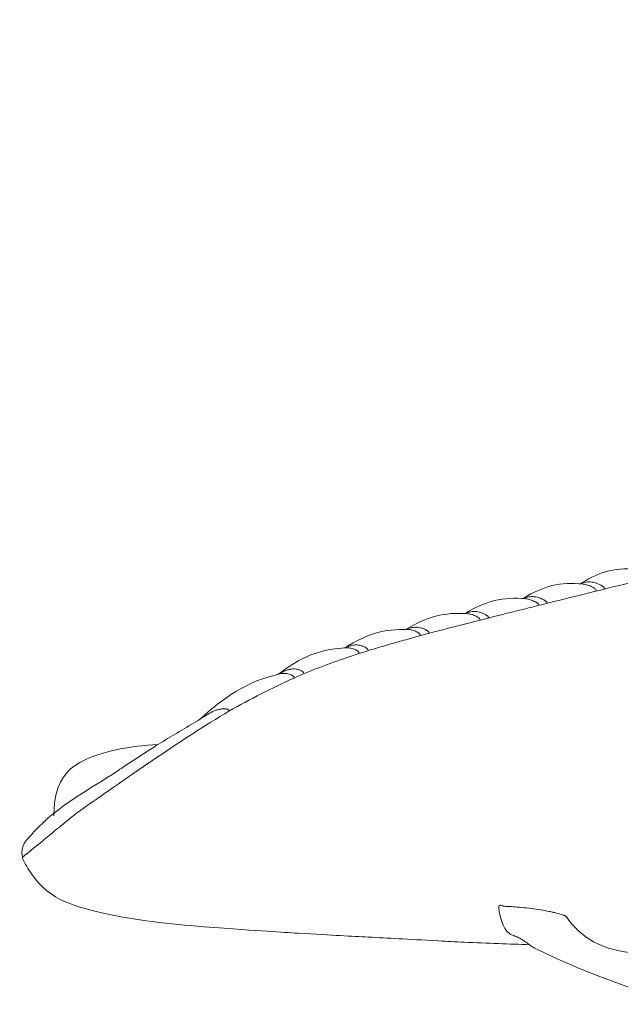
# Model space of a CAD drawing. Units: inches. Extents: x 12390 to 15230, y 309 to 3828.
# Drawn here: x 14078 to 14303, y 1742 to 2112 of the extents above; entities that cross this region are included whole.
import ezdxf

# ---------------------------------------------------------------- set-up
doc = ezdxf.new("R2010")
doc.units = ezdxf.units.IN
doc.header["$MEASUREMENT"] = 0
doc.layers.add('_U+5BB8_U+8E6D_U+6168', color=7, linetype='Continuous')

msp = doc.modelspace()

# ---------------------------------------------------------------- linework, layer by layer
at = {"layer": '_U+5BB8_U+8E6D_U+6168', "lineweight": 0}
for points, knots in [([(14559.92107, 2032.29508), (14562.74892, 2037.92253), (14565.58886, 2043.54595), (14568.48529, 2049.14516), (14570.61525, 2053.26389), (14572.77345, 2057.36649), (14574.98409, 2061.44488), (14579.03424, 2068.91991), (14583.24575, 2076.31023), (14587.71141, 2083.54725), (14590.07938, 2087.3836), (14592.51592, 2091.17961), (14595.04525, 2094.91108), (14596.27159, 2096.72638), (14597.52214, 2098.52556), (14598.79285, 2100.30859), (14599.95465, 2101.93027), (14601.13662, 2103.54387), (14602.33875, 2105.13327), (14602.86318, 2105.82713), (14603.39163, 2106.51694), (14603.92816, 2107.20272), (14604.34366, 2107.73925), (14604.7632, 2108.26771), (14605.1908, 2108.79213), (14605.50949, 2109.17939), (14605.82818, 2109.56262), (14606.15897, 2109.93375), (14606.30016, 2110.09108), (14606.44135, 2110.24437), (14606.58254, 2110.39767), (14606.70356, 2110.52675), (14606.82861, 2110.65181), (14606.9577, 2110.77686), (14607.15537, 2110.9705), (14607.3611, 2111.15606), (14607.58701, 2111.32146), (14607.67172, 2111.38197), (14607.76047, 2111.43844), (14607.85325, 2111.49088), (14607.92587, 2111.53122), (14608.00251, 2111.5635), (14608.08319, 2111.59173), (14608.14774, 2111.6119), (14608.21632, 2111.62401), (14608.28489, 2111.62401), (14608.3454, 2111.62401), (14608.40591, 2111.6119), (14608.46239, 2111.5877), (14608.51483, 2111.5635), (14608.56727, 2111.52316), (14608.60761, 2111.47878), (14608.65199, 2111.43037), (14608.6883, 2111.36986), (14608.72057, 2111.30935), (14607.06662, 2107.67874), (14605.41671, 2104.05216), (14603.76276, 2100.42154), (14593.27835, 2075.05968), (14581.5555, 2050.40378), (14568.5579, 2026.23598), (14564.62877, 2018.6601), (14560.57458, 2011.16893), (14556.25819, 2003.80685), (14556.18961, 2003.68987), (14556.12103, 2003.57288), (14556.05245, 2003.45589), (14555.89512, 2003.18561), (14555.73376, 2002.91534), (14555.57644, 2002.64506), (14555.52803, 2002.56841), (14555.48365, 2002.49176), (14555.43928, 2002.41512), (14555.25775, 2002.10853), (14555.07622, 2001.80195), (14554.89469, 2001.4994), (14554.80191, 2001.3461), (14554.71316, 2001.19281), (14554.62037, 2001.04355), (14554.48725, 2000.81765), (14554.3501, 2000.59174), (14554.21697, 2000.36584), (14554.21697, 2000.36584), (14554.21697, 2000.36584), (14554.21697, 2000.36584), (14553.99107, 1999.99471), (14553.7692, 1999.62358), (14553.54329, 1999.25245), (14553.49488, 1999.1758), (14553.45051, 1999.10319), (14553.40614, 1999.02654), (14553.22864, 1998.73609), (14553.05114, 1998.44161), (14552.86961, 1998.15116), (14552.78086, 1998.00594), (14552.69211, 1997.85668), (14552.59933, 1997.71145), (14552.46621, 1997.49765), (14552.33309, 1997.27981), (14552.19996, 1997.06601), (14552.13542, 1996.95709), (14552.06684, 1996.84817), (14551.99826, 1996.73926), (14551.84497, 1996.49318), (14551.69168, 1996.24307), (14551.53435, 1995.997), (14551.48998, 1995.92438), (14551.4456, 1995.85177), (14551.40123, 1995.77916), (14551.22373, 1995.50081), (14551.05027, 1995.22247), (14550.87277, 1994.94008), (14550.78402, 1994.80293), (14550.69528, 1994.66174), (14550.60653, 1994.52055), (14550.47341, 1994.31481), (14550.34432, 1994.10908), (14550.21119, 1993.90334), (14550.14665, 1993.79846), (14550.07807, 1993.69357), (14550.01353, 1993.58869), (14549.86024, 1993.35068), (14549.70694, 1993.11671), (14549.55768, 1992.8787), (14549.50928, 1992.81012), (14549.4649, 1992.74155), (14549.42053, 1992.66893), (14549.24706, 1992.40269), (14549.0736, 1992.13644), (14548.90014, 1991.8702), (14548.81543, 1991.73708), (14548.72668, 1991.59992), (14548.63793, 1991.4668), (14548.50884, 1991.26913), (14548.37975, 1991.0755), (14548.25066, 1990.87783), (14548.18612, 1990.77698), (14548.11754, 1990.67613), (14548.053, 1990.57931), (14547.90374, 1990.35341), (14547.75044, 1990.1275), (14547.60119, 1989.9016), (14547.55681, 1989.83302), (14547.51244, 1989.76848), (14547.46806, 1989.6999), (14547.29863, 1989.44575), (14547.12517, 1989.19161), (14546.95574, 1988.9415), (14546.867, 1988.80838), (14546.78228, 1988.67929), (14546.69353, 1988.5502), (14546.67336, 1988.52196), (14546.65319, 1988.49373), (14546.63302, 1988.46549), (14546.39905, 1988.11856), (14546.16104, 1987.77164), (14545.92304, 1987.42471), (14545.83832, 1987.30369), (14545.75764, 1987.18267), (14545.67293, 1987.06165), (14545.62855, 1986.99711), (14545.58418, 1986.93256), (14545.5398, 1986.86802), (14545.48333, 1986.79137), (14545.43089, 1986.71069), (14545.37441, 1986.63405), (14545.3018, 1986.52916), (14545.22918, 1986.42428), (14545.15657, 1986.31939), (14545.11623, 1986.26292), (14545.07589, 1986.20241), (14545.03555, 1986.14593), (14544.9468, 1986.02087), (14544.86209, 1985.89985), (14544.77334, 1985.7748), (14544.75317, 1985.74656), (14544.73703, 1985.72236), (14544.71686, 1985.69412), (14544.48289, 1985.36333), (14544.24892, 1985.03254), (14544.01091, 1984.70175), (14543.93023, 1984.5888), (14543.84955, 1984.47585), (14543.76887, 1984.36289), (14543.7245, 1984.29835), (14543.68012, 1984.23784), (14543.63171, 1984.17733), (14538.90385, 1976.86769), (14533.20378, 1970.84894), (14526.50328, 1965.36268), (14495.67936, 1940.84393), (14460.32524, 1940.6866), (14426.10468, 1931.38819), (14404.41781, 1925.49853), (14382.68657, 1919.76216), (14360.91498, 1914.17504), (14359.71688, 1913.86442), (14358.51474, 1913.55784), (14357.3126, 1913.25125), (14345.83986, 1910.31046), (14334.35905, 1907.41403), (14322.87017, 1904.53375), (14316.82318, 1903.01696), (14310.77216, 1901.50823), (14304.72113, 1899.99951), (14294.65223, 1897.49035), (14284.57929, 1894.98926), (14274.50635, 1892.4801), (14272.20293, 1891.90727), (14269.90354, 1891.33444), (14267.60011, 1890.76161), (14263.11832, 1889.64419), (14258.64056, 1888.5187), (14254.16684, 1887.38918), (14248.88631, 1886.05392), (14243.60982, 1884.70655), (14238.34139, 1883.32692), (14233.99676, 1882.19336), (14229.66019, 1881.03963), (14225.32766, 1879.8496), (14223.11702, 1879.24046), (14220.91444, 1878.62729), (14218.70784, 1877.99799), (14216.66662, 1877.41305), (14214.62541, 1876.82005), (14212.59227, 1876.21092), (14208.65103, 1875.02895), (14204.72997, 1873.79454), (14200.83714, 1872.47945), (14197.39209, 1871.31362), (14193.97125, 1870.08728), (14190.57864, 1868.78026), (14187.32722, 1867.52568), (14184.10808, 1866.19849), (14180.92121, 1864.79062), (14180.91314, 1864.87533), (14180.90507, 1864.95601), (14180.8849, 1865.03669), (14180.86876, 1865.10527), (14180.84456, 1865.17788), (14180.81229, 1865.24243), (14180.78001, 1865.311), (14180.73967, 1865.37151), (14180.69127, 1865.42799), (14180.63882, 1865.49254), (14180.58235, 1865.54498), (14180.52184, 1865.59339), (14180.43309, 1865.66196), (14180.34434, 1865.72247), (14180.24752, 1865.77895), (14180.13054, 1865.85156), (14180.00952, 1865.91207), (14179.88446, 1865.97258), (14179.62225, 1866.0936), (14179.35601, 1866.19445), (14179.07766, 1866.27513), (14178.52903, 1866.44053), (14177.95217, 1866.52121), (14177.37934, 1866.52928), (14176.78634, 1866.53735), (14176.19334, 1866.4728), (14175.61244, 1866.34371), (14163.37727, 1863.62882), (14154.45806, 1857.41643), (14145.51868, 1849.25562)], [0, 0, 0, 0, 1, 1, 1, 2, 2, 2, 3, 3, 3, 4, 4, 4, 5, 5, 5, 6, 6, 6, 7, 7, 7, 8, 8, 8, 9, 9, 9, 10, 10, 10, 11, 11, 11, 12, 12, 12, 13, 13, 13, 14, 14, 14, 15, 15, 15, 16, 16, 16, 17, 17, 17, 18, 18, 18, 19, 19, 19, 20, 20, 20, 21, 21, 21, 22, 22, 22, 23, 23, 23, 24, 24, 24, 25, 25, 25, 26, 26, 26, 27, 27, 27, 28, 28, 28, 29, 29, 29, 30, 30, 30, 31, 31, 31, 32, 32, 32, 33, 33, 33, 34, 34, 34, 35, 35, 35, 36, 36, 36, 37, 37, 37, 38, 38, 38, 39, 39, 39, 40, 40, 40, 41, 41, 41, 42, 42, 42, 43, 43, 43, 44, 44, 44, 45, 45, 45, 46, 46, 46, 47, 47, 47, 48, 48, 48, 49, 49, 49, 50, 50, 50, 51, 51, 51, 52, 52, 52, 53, 53, 53, 54, 54, 54, 55, 55, 55, 56, 56, 56, 57, 57, 57, 58, 58, 58, 59, 59, 59, 60, 60, 60, 61, 61, 61, 62, 62, 62, 63, 63, 63, 64, 64, 64, 65, 65, 65, 66, 66, 66, 67, 67, 67, 68, 68, 68, 69, 69, 69, 70, 70, 70, 71, 71, 71, 72, 72, 72, 73, 73, 73, 74, 74, 74, 75, 75, 75, 76, 76, 76, 77, 77, 77, 78, 78, 78, 79, 79, 79, 80, 80, 80, 81, 81, 81, 82, 82, 82, 83, 83, 83, 84, 84, 84, 85, 85, 85, 86, 86, 86, 87, 87, 87, 88, 88, 88, 88]), ([(14288.55279, 1900.31416), (14295.55585, 1904.80402), (14302.13936, 1906.46604), (14310.45347, 1905.53015), (14311.03437, 1905.4656), (14311.61123, 1905.33248), (14312.16793, 1905.15095), (14312.48258, 1905.0501), (14312.78916, 1904.92908), (14313.09172, 1904.79596), (14313.39023, 1904.66687), (14313.68068, 1904.52164), (14313.96306, 1904.36835), (14314.09215, 1904.29574), (14314.22527, 1904.21909), (14314.35033, 1904.14245), (14314.47538, 1904.0658), (14314.59237, 1903.98915), (14314.71339, 1903.90847), (14314.87072, 1903.79955), (14315.02804, 1903.68257), (14315.15713, 1903.54138), (14315.26202, 1903.43246), (14315.35076, 1903.3074), (14315.41531, 1903.17428), (14315.48792, 1903.02502), (14315.5323, 1902.86366), (14315.5565, 1902.7023)], [0, 0, 0, 0, 1, 1, 1, 2, 2, 2, 3, 3, 3, 4, 4, 4, 5, 5, 5, 6, 6, 6, 7, 7, 7, 8, 8, 8, 9, 9, 9, 9]), ([(14267.06359, 1894.75932), (14274.17153, 1899.24515), (14280.85186, 1900.94347), (14289.26278, 1900.01161), (14289.83965, 1899.94707), (14290.40844, 1899.82201), (14290.9611, 1899.64452), (14291.5662, 1899.45088), (14292.15517, 1899.20078), (14292.7159, 1898.89822), (14292.84095, 1898.83368), (14292.96197, 1898.76107), (14293.08299, 1898.69249), (14293.19595, 1898.62795), (14293.30487, 1898.55937), (14293.40975, 1898.48675), (14293.55901, 1898.38994), (14293.70423, 1898.28505), (14293.82525, 1898.15597), (14293.9261, 1898.05511), (14294.01082, 1897.93813), (14294.07536, 1897.80904), (14294.13991, 1897.67592), (14294.17621, 1897.52666), (14294.20042, 1897.38143)], [0, 0, 0, 0, 1, 1, 1, 2, 2, 2, 3, 3, 3, 4, 4, 4, 5, 5, 5, 6, 6, 6, 7, 7, 7, 8, 8, 8, 8]), ([(14287.87911, 1900.1407), (14288.52052, 1900.3061), (14289.16596, 1900.47149), (14289.80737, 1900.64092), (14290.16237, 1900.72967), (14290.52543, 1900.79018), (14290.88849, 1900.82245), (14291.23542, 1900.85069), (14291.58637, 1900.85472), (14291.9333, 1900.83455), (14292.67959, 1900.78614), (14293.41782, 1900.62882), (14294.1278, 1900.39081), (14294.55944, 1900.24559), (14294.98302, 1900.07212), (14295.39449, 1899.87042), (14295.60425, 1899.76554), (14295.81402, 1899.65662), (14296.01572, 1899.53963), (14296.12868, 1899.47509), (14296.2376, 1899.41054), (14296.34651, 1899.34197), (14296.42316, 1899.29356), (14296.49577, 1899.24515), (14296.57242, 1899.19271), (14296.67327, 1899.1201), (14296.77009, 1899.04345), (14296.85883, 1898.9547), (14296.93145, 1898.88209), (14297.00002, 1898.80544), (14297.05247, 1898.72073), (14297.10894, 1898.64005), (14297.15332, 1898.54726), (14297.18559, 1898.45448), (14297.2219, 1898.35363), (14297.2461, 1898.24875), (14297.26224, 1898.14386)], [0, 0, 0, 0, 1, 1, 1, 2, 2, 2, 3, 3, 3, 4, 4, 4, 5, 5, 5, 6, 6, 6, 7, 7, 7, 8, 8, 8, 9, 9, 9, 10, 10, 10, 11, 11, 11, 12, 12, 12, 12]), ([(14245.32831, 1889.11977), (14252.52499, 1893.58946), (14259.31021, 1895.35636), (14267.80988, 1894.48098), (14268.36254, 1894.4245), (14268.91117, 1894.30751), (14269.44366, 1894.14615), (14270.01649, 1893.96866), (14270.57318, 1893.74275), (14271.10971, 1893.46844), (14271.23476, 1893.40389), (14271.35578, 1893.33935), (14271.48084, 1893.27077), (14271.59782, 1893.20219), (14271.71481, 1893.13362), (14271.82776, 1893.061), (14271.97299, 1892.96822), (14272.11014, 1892.8714), (14272.23116, 1892.75038), (14272.33201, 1892.65357), (14272.41673, 1892.54061), (14272.47724, 1892.41556), (14272.53775, 1892.28647), (14272.57406, 1892.14528), (14272.59423, 1892.00409)], [0, 0, 0, 0, 1, 1, 1, 2, 2, 2, 3, 3, 3, 4, 4, 4, 5, 5, 5, 6, 6, 6, 7, 7, 7, 8, 8, 8, 8]), ([(14266.43832, 1894.59796), (14267.08779, 1894.76336), (14267.73324, 1894.93279), (14268.38271, 1895.09818), (14268.70543, 1895.1829), (14269.03622, 1895.23937), (14269.36701, 1895.27568), (14269.7099, 1895.31198), (14270.05683, 1895.32005), (14270.39972, 1895.30795), (14271.15005, 1895.27971), (14271.89231, 1895.13449), (14272.60633, 1894.91262), (14273.042, 1894.77546), (14273.46961, 1894.60603), (14273.88511, 1894.40836), (14274.09488, 1894.31155), (14274.29658, 1894.20666), (14274.49828, 1894.09774), (14274.60317, 1894.03723), (14274.70805, 1893.97672), (14274.8089, 1893.91621), (14274.88958, 1893.86781), (14274.96623, 1893.8194), (14275.04287, 1893.76696), (14275.13969, 1893.69838), (14275.23247, 1893.62577), (14275.31719, 1893.54508), (14275.38577, 1893.48054), (14275.45031, 1893.40793), (14275.50275, 1893.32725), (14275.55519, 1893.2506), (14275.59553, 1893.16589), (14275.62781, 1893.07714), (14275.66411, 1892.98032), (14275.68428, 1892.87947), (14275.70042, 1892.77862)], [0, 0, 0, 0, 1, 1, 1, 2, 2, 2, 3, 3, 3, 4, 4, 4, 5, 5, 5, 6, 6, 6, 7, 7, 7, 8, 8, 8, 9, 9, 9, 10, 10, 10, 11, 11, 11, 12, 12, 12, 12]), ([(14223.1977, 1883.16959), (14230.4791, 1887.68769), (14237.3813, 1889.60788), (14246.01006, 1888.86966), (14246.55465, 1888.82125), (14247.09117, 1888.71637), (14247.6156, 1888.56307), (14248.16826, 1888.40171), (14248.70478, 1888.18791), (14249.2171, 1887.9257), (14249.45107, 1887.80871), (14249.67698, 1887.67962), (14249.89482, 1887.53843), (14250.03601, 1887.44969), (14250.17316, 1887.35287), (14250.29418, 1887.23185), (14250.38697, 1887.13503), (14250.47168, 1887.02611), (14250.52816, 1886.90106), (14250.58867, 1886.77601), (14250.62094, 1886.63481), (14250.64111, 1886.49362)], [0, 0, 0, 0, 1, 1, 1, 2, 2, 2, 3, 3, 3, 4, 4, 4, 5, 5, 5, 6, 6, 6, 7, 7, 7, 7]), ([(14244.71111, 1888.95841), (14245.38075, 1889.13187), (14246.0504, 1889.30937), (14246.72005, 1889.48283), (14247.05487, 1889.57158), (14247.38969, 1889.63209), (14247.73258, 1889.6684), (14248.06741, 1889.7047), (14248.40626, 1889.7168), (14248.74512, 1889.7047), (14249.47528, 1889.6805), (14250.19737, 1889.54737), (14250.89525, 1889.32954), (14251.30672, 1889.20045), (14251.71012, 1889.04312), (14252.10142, 1888.85756), (14252.29506, 1888.76881), (14252.48869, 1888.66796), (14252.67829, 1888.56307), (14252.7751, 1888.5066), (14252.87595, 1888.45012), (14252.97277, 1888.38961), (14253.04135, 1888.34927), (14253.10589, 1888.3049), (14253.17044, 1888.26052), (14253.26322, 1888.19598), (14253.35197, 1888.1274), (14253.42861, 1888.05075), (14253.49719, 1887.98621), (14253.56174, 1887.9136), (14253.61418, 1887.83695), (14253.66259, 1887.76031), (14253.70293, 1887.67559), (14253.73117, 1887.59088), (14253.76747, 1887.49406), (14253.78764, 1887.39724), (14253.79974, 1887.29639)], [0, 0, 0, 0, 1, 1, 1, 2, 2, 2, 3, 3, 3, 4, 4, 4, 5, 5, 5, 6, 6, 6, 7, 7, 7, 8, 8, 8, 9, 9, 9, 10, 10, 10, 11, 11, 11, 12, 12, 12, 12]), ([(14200.25221, 1876.25529), (14207.68287, 1881.0477), (14214.78274, 1883.4076), (14223.76649, 1882.95579), (14224.29495, 1882.93159), (14224.8234, 1882.84284), (14225.33169, 1882.70568), (14225.86418, 1882.56449), (14226.38053, 1882.36683), (14226.87268, 1882.11672), (14227.10666, 1881.99973), (14227.3366, 1881.86661), (14227.55443, 1881.72138), (14227.63511, 1881.66894), (14227.70773, 1881.6165), (14227.78034, 1881.56002), (14227.84085, 1881.51161), (14227.90136, 1881.45917), (14227.9538, 1881.40673), (14228.04658, 1881.30991), (14228.12323, 1881.20099), (14228.17971, 1881.07997), (14228.24022, 1880.94685), (14228.27249, 1880.80163), (14228.28459, 1880.6564)], [0, 0, 0, 0, 1, 1, 1, 2, 2, 2, 3, 3, 3, 4, 4, 4, 5, 5, 5, 6, 6, 6, 7, 7, 7, 8, 8, 8, 8]), ([(14222.57242, 1882.99613), (14223.27838, 1883.1938), (14223.98433, 1883.39147), (14224.69028, 1883.5851), (14225.02107, 1883.67788), (14225.35993, 1883.74646), (14225.69879, 1883.79083), (14226.03764, 1883.83117), (14226.3765, 1883.85134), (14226.71939, 1883.84328), (14227.40114, 1883.83117), (14228.08289, 1883.71822), (14228.7364, 1883.52055), (14229.13577, 1883.40357), (14229.52707, 1883.25028), (14229.90223, 1883.07278), (14230.0878, 1882.98806), (14230.26529, 1882.89125), (14230.44279, 1882.7904), (14230.5275, 1882.74199), (14230.61625, 1882.68955), (14230.70097, 1882.63307), (14230.76954, 1882.59273), (14230.83812, 1882.54432), (14230.90267, 1882.49591), (14230.99545, 1882.43137), (14231.08016, 1882.36279), (14231.16084, 1882.28211), (14231.22539, 1882.21353), (14231.2859, 1882.14092), (14231.33834, 1882.06024), (14231.38272, 1881.98359), (14231.42306, 1881.89888), (14231.44726, 1881.81417), (14231.47953, 1881.71735), (14231.49567, 1881.62053), (14231.50777, 1881.52372)], [0, 0, 0, 0, 1, 1, 1, 2, 2, 2, 3, 3, 3, 4, 4, 4, 5, 5, 5, 6, 6, 6, 7, 7, 7, 8, 8, 8, 9, 9, 9, 10, 10, 10, 11, 11, 11, 12, 12, 12, 12]), ([(14175.47932, 1866.54138), (14183.20849, 1872.49962), (14190.80858, 1875.75104), (14200.72823, 1876.10603), (14201.26878, 1876.1262), (14201.80934, 1876.07779), (14202.3378, 1875.97291), (14202.85819, 1875.86399), (14203.36647, 1875.6986), (14203.85055, 1875.47269), (14204.08049, 1875.36781), (14204.3064, 1875.24679), (14204.5202, 1875.10963), (14204.61298, 1875.04912), (14204.70173, 1874.98861), (14204.78645, 1874.92407), (14204.85906, 1874.86759), (14204.93167, 1874.81111), (14204.99218, 1874.74657), (14205.09706, 1874.64572), (14205.18178, 1874.5247), (14205.23826, 1874.39561), (14205.29877, 1874.25845), (14205.33104, 1874.10919), (14205.34314, 1873.96397)], [0, 0, 0, 0, 1, 1, 1, 2, 2, 2, 3, 3, 3, 4, 4, 4, 5, 5, 5, 6, 6, 6, 7, 7, 7, 8, 8, 8, 8]), ([(14199.64711, 1876.05359), (14200.41357, 1876.31177), (14201.18407, 1876.56591), (14201.95457, 1876.81602), (14202.29342, 1876.92897), (14202.64035, 1877.01772), (14202.99131, 1877.08226), (14203.33017, 1877.14277), (14203.67306, 1877.17908), (14204.01595, 1877.19118), (14204.6977, 1877.21135), (14205.38348, 1877.13067), (14206.04102, 1876.95318), (14206.41215, 1876.84829), (14206.77925, 1876.71517), (14207.13021, 1876.55381), (14207.30367, 1876.47716), (14207.4731, 1876.38841), (14207.63446, 1876.29563), (14207.71514, 1876.24722), (14207.79582, 1876.19881), (14207.8765, 1876.14637), (14207.94508, 1876.102), (14208.01366, 1876.05762), (14208.08224, 1876.00518), (14208.17099, 1875.94064), (14208.25973, 1875.86803), (14208.33638, 1875.78734), (14208.40092, 1875.7228), (14208.4574, 1875.65019), (14208.50581, 1875.56951), (14208.55422, 1875.48883), (14208.59052, 1875.40411), (14208.61876, 1875.31536), (14208.65103, 1875.21855), (14208.66717, 1875.1177), (14208.67524, 1875.01685)], [0, 0, 0, 0, 1, 1, 1, 2, 2, 2, 3, 3, 3, 4, 4, 4, 5, 5, 5, 6, 6, 6, 7, 7, 7, 8, 8, 8, 9, 9, 9, 10, 10, 10, 11, 11, 11, 12, 12, 12, 12]), ([(14177.35513, 1867.40062), (14177.72223, 1867.56199), (14178.09739, 1867.70721), (14178.48063, 1867.8242), (14178.84772, 1867.93715), (14179.22692, 1868.02993), (14179.60612, 1868.09044), (14179.95708, 1868.14692), (14180.31207, 1868.17919), (14180.6711, 1868.18726), (14181.02206, 1868.19533), (14181.37705, 1868.17112), (14181.72397, 1868.12271), (14182.12334, 1868.06624), (14182.51061, 1867.97346), (14182.8898, 1867.84437), (14183.2448, 1867.71931), (14183.58769, 1867.56602), (14183.91041, 1867.36432), (14184.01126, 1867.30381), (14184.11211, 1867.23523), (14184.20489, 1867.15455), (14184.27751, 1867.09001), (14184.34608, 1867.01739), (14184.39853, 1866.93671), (14184.45097, 1866.85603), (14184.49131, 1866.77132), (14184.51955, 1866.68257), (14184.55182, 1866.58172), (14184.56796, 1866.4728), (14184.57602, 1866.36388)], [0, 0, 0, 0, 1, 1, 1, 2, 2, 2, 3, 3, 3, 4, 4, 4, 5, 5, 5, 6, 6, 6, 7, 7, 7, 8, 8, 8, 9, 9, 9, 10, 10, 10, 10]), ([(14269.15724, 1764.77525), (14261.75886, 1765.06167), (14253.62225, 1765.37632), (14244.6627, 1765.71921), (14241.45969, 1765.88864), (14238.22037, 1766.0621), (14234.92055, 1766.2396), (14223.04844, 1766.87294), (14216.19061, 1767.24003), (14208.76802, 1767.6394), (14202.48706, 1767.97422), (14195.80673, 1768.33325), (14182.45817, 1769.09972), (14176.08845, 1769.45874), (14169.54125, 1769.85004), (14147.10001, 1771.51609), (14134.27184, 1772.62948), (14121.54855, 1773.81951), (14108.93418, 1776.76838), (14097.46548, 1779.451), (14087.92503, 1781.96016), (14081.23259, 1793.40466), (14080.46613, 1794.71168), (14079.57058, 1795.90979), (14079.18331, 1797.44271), (14079.17121, 1797.48305), (14079.16314, 1797.51936), (14079.15508, 1797.5597), (14078.13447, 1802.18268), (14080.93811, 1804.24407), (14083.47147, 1807.06788), (14092.56415, 1817.12468), (14104.15387, 1822.88929), (14115.01345, 1830.11825), (14115.90093, 1830.70721), (14116.78841, 1831.29618), (14117.6759, 1831.88515), (14120.96765, 1834.06755), (14124.26748, 1836.23785), (14127.59958, 1838.35974), (14129.85863, 1839.79989), (14132.13785, 1841.21179), (14134.43724, 1842.59142), (14139.11266, 1845.40717), (14143.82439, 1848.1624), (14148.43527, 1851.08706), (14148.87901, 1851.36541), (14149.32679, 1851.63166), (14149.7907, 1851.8737), (14150.18603, 1852.08347), (14150.59347, 1852.2771), (14151.00897, 1852.44653), (14151.42448, 1852.61999), (14151.84805, 1852.76925), (14152.27969, 1852.8943), (14152.66292, 1853.00322), (14153.05422, 1853.08794), (14153.44955, 1853.14845), (14153.87716, 1853.21299), (14154.31283, 1853.2493), (14154.74447, 1853.23719), (14154.95021, 1853.23316), (14155.15191, 1853.22106), (14155.35361, 1853.19282), (14155.44639, 1853.18072), (14155.54321, 1853.16862), (14155.64002, 1853.14845), (14155.72474, 1853.13634), (14155.80542, 1853.11617), (14155.8861, 1853.096), (14155.99502, 1853.06776), (14156.0999, 1853.03146), (14156.19672, 1852.97902), (14156.26933, 1852.93868), (14156.34194, 1852.89027), (14156.39439, 1852.82572), (14156.45086, 1852.76521), (14156.48717, 1852.68857), (14156.51541, 1852.61192), (14156.54364, 1852.51914), (14156.55575, 1852.41829), (14156.55575, 1852.32147), (14147.45097, 1847.00867), (14138.68909, 1841.20372), (14129.97158, 1835.30196), (14129.94737, 1835.28582), (14129.92317, 1835.27372), (14129.903, 1835.25758), (14129.7255, 1835.13656), (14129.54801, 1835.01554), (14129.37051, 1834.89856), (14129.32614, 1834.86628), (14129.28176, 1834.83401), (14129.23335, 1834.80577), (14129.08006, 1834.70089), (14128.92677, 1834.596), (14128.77348, 1834.49515), (14128.70893, 1834.44675), (14128.64035, 1834.40237), (14128.57178, 1834.35396), (14128.44269, 1834.26925), (14128.3136, 1834.1805), (14128.18451, 1834.09175), (14128.09173, 1834.03124), (14128.00298, 1833.97073), (14127.91423, 1833.90619), (14127.80531, 1833.83358), (14127.70043, 1833.76096), (14127.59151, 1833.68835), (14127.59151, 1833.68835), (14127.58748, 1833.68835), (14127.58748, 1833.68432), (14127.39384, 1833.55523), (14127.20021, 1833.42211), (14127.00658, 1833.29302), (14126.98237, 1833.27688), (14126.95817, 1833.25671), (14126.93396, 1833.24057), (14126.76454, 1833.12762), (14126.59511, 1833.01064), (14126.42568, 1832.89365), (14126.37727, 1832.86138), (14126.3329, 1832.83314), (14126.28449, 1832.80087), (14126.13926, 1832.70002), (14125.99, 1832.59917), (14125.84478, 1832.50235), (14125.7762, 1832.45394), (14125.70762, 1832.40553), (14125.63905, 1832.36116), (14125.51802, 1832.27644), (14125.39297, 1832.19173), (14125.26792, 1832.10702), (14125.17917, 1832.04651), (14125.09042, 1831.986), (14125.00167, 1831.92549), (14124.90082, 1831.85691), (14124.79997, 1831.78833), (14124.69912, 1831.71572), (14124.69912, 1831.71572), (14124.68702, 1831.71168), (14124.68298, 1831.70765), (14124.59424, 1831.64714), (14124.50549, 1831.58663), (14124.4127, 1831.52208), (14124.39657, 1831.51402), (14124.38447, 1831.50191), (14124.36833, 1831.48981), (14124.28765, 1831.43737), (14124.211, 1831.38493), (14124.13032, 1831.32845), (14124.10612, 1831.31232), (14124.07788, 1831.29214), (14124.05368, 1831.27601), (14123.9851, 1831.2276), (14123.91652, 1831.18323), (14123.84794, 1831.13482), (14123.81164, 1831.11061), (14123.77533, 1831.08641), (14123.73902, 1831.06221), (14123.68255, 1831.02187), (14123.62204, 1830.98153), (14123.56556, 1830.94522), (14123.52119, 1830.91295), (14123.47278, 1830.88068), (14123.42437, 1830.8484), (14123.38, 1830.81613), (14123.33159, 1830.78386), (14123.28721, 1830.75159), (14123.23074, 1830.71125), (14123.17023, 1830.67494), (14123.11375, 1830.6346), (14123.07745, 1830.6104), (14123.04114, 1830.58619), (14123.00887, 1830.56199), (14122.94029, 1830.51358), (14122.87171, 1830.46921), (14122.80313, 1830.4208), (14122.77893, 1830.40466), (14122.75472, 1830.38853), (14122.73052, 1830.37239), (14122.64984, 1830.31591), (14122.57319, 1830.26347), (14122.49655, 1830.21103), (14122.48041, 1830.19893), (14122.46831, 1830.19086), (14122.45217, 1830.18279), (14122.36342, 1830.12228), (14122.27468, 1830.05774), (14122.18593, 1829.99723), (14122.18593, 1829.99723), (14122.18189, 1829.99319), (14122.17786, 1829.99319), (14122.07701, 1829.92461), (14121.98019, 1829.85604), (14121.88338, 1829.78746), (14121.79866, 1829.73098), (14121.71395, 1829.6745), (14121.62923, 1829.61399), (14121.6131, 1829.60189), (14121.59293, 1829.58979), (14121.57679, 1829.58172), (14121.50418, 1829.52928), (14121.43157, 1829.48087), (14121.35492, 1829.42843), (14121.33072, 1829.40826), (14121.30248, 1829.39212), (14121.27424, 1829.37195), (14121.13708, 1829.27917), (14120.99993, 1829.18235), (14120.86277, 1829.08957), (14120.79823, 1829.0452), (14120.73368, 1829.00082), (14120.67317, 1828.95645), (14120.57232, 1828.88787), (14120.47147, 1828.81929), (14120.37465, 1828.75071), (14117.4863, 1826.76598), (14114.60601, 1824.76914), (14111.73379, 1822.7602), (14110.2291, 1821.70732), (14108.72442, 1820.64638), (14107.22376, 1819.5935), (14106.81633, 1819.30708), (14106.40889, 1819.02067), (14106.00145, 1818.73829), (14105.61822, 1818.46801), (14105.23499, 1818.20176), (14104.85176, 1817.93552), (14104.14984, 1817.4474), (14103.44389, 1816.96332), (14102.74197, 1816.47117), (14102.41925, 1816.24526), (14102.09653, 1816.01936), (14101.76977, 1815.78942), (14101.30989, 1815.46266), (14100.85002, 1815.13188), (14100.39417, 1814.79705), (14099.9585, 1814.47433), (14099.52282, 1814.14758), (14099.09522, 1813.81679), (14098.4054, 1813.2843), (14097.72365, 1812.73567), (14097.04594, 1812.18704), (14096.38436, 1811.65052), (14095.72278, 1811.10996), (14095.06524, 1810.5694), (14094.60939, 1810.19424), (14094.15355, 1809.81908), (14093.6977, 1809.44795), (14093.24993, 1809.08085), (14092.80215, 1808.70972), (14092.35438, 1808.34263), (14090.67623, 1806.95896), (14089.00211, 1805.57126), (14087.32799, 1804.18759), (14086.63011, 1803.61072), (14085.93626, 1803.04193), (14085.23837, 1802.47313), (14084.6131, 1801.96081), (14083.98379, 1801.45253), (14083.35449, 1800.94827), (14082.49121, 1800.25846), (14081.62793, 1799.56864), (14080.76465, 1798.87882), (14080.58715, 1798.73763), (14080.40562, 1798.59241), (14080.22409, 1798.44718), (14080.01432, 1798.27372), (14079.80052, 1798.10026), (14079.59075, 1797.9268), (14079.502, 1797.85418), (14079.41325, 1797.77754), (14079.32047, 1797.70089), (14079.26803, 1797.65652), (14079.21155, 1797.60811), (14079.15508, 1797.5597)], [0, 0, 0, 0, 1, 1, 1, 2, 2, 2, 3, 3, 3, 4, 4, 4, 5, 5, 5, 6, 6, 6, 7, 7, 7, 8, 8, 8, 9, 9, 9, 10, 10, 10, 11, 11, 11, 12, 12, 12, 13, 13, 13, 14, 14, 14, 15, 15, 15, 16, 16, 16, 17, 17, 17, 18, 18, 18, 19, 19, 19, 20, 20, 20, 21, 21, 21, 22, 22, 22, 23, 23, 23, 24, 24, 24, 25, 25, 25, 26, 26, 26, 27, 27, 27, 28, 28, 28, 29, 29, 29, 30, 30, 30, 31, 31, 31, 32, 32, 32, 33, 33, 33, 34, 34, 34, 35, 35, 35, 36, 36, 36, 37, 37, 37, 38, 38, 38, 39, 39, 39, 40, 40, 40, 41, 41, 41, 42, 42, 42, 43, 43, 43, 44, 44, 44, 45, 45, 45, 46, 46, 46, 47, 47, 47, 48, 48, 48, 49, 49, 49, 50, 50, 50, 51, 51, 51, 52, 52, 52, 53, 53, 53, 54, 54, 54, 55, 55, 55, 56, 56, 56, 57, 57, 57, 58, 58, 58, 59, 59, 59, 60, 60, 60, 61, 61, 61, 62, 62, 62, 63, 63, 63, 64, 64, 64, 65, 65, 65, 66, 66, 66, 67, 67, 67, 68, 68, 68, 69, 69, 69, 70, 70, 70, 71, 71, 71, 72, 72, 72, 73, 73, 73, 74, 74, 74, 75, 75, 75, 76, 76, 76, 77, 77, 77, 78, 78, 78, 79, 79, 79, 80, 80, 80, 81, 81, 81, 82, 82, 82, 83, 83, 83, 84, 84, 84, 85, 85, 85, 86, 86, 86, 87, 87, 87, 88, 88, 88, 89, 89, 89, 90, 90, 90, 91, 91, 91, 92, 92, 92, 92]), ([(14129.97561, 1839.85636), (14124.82014, 1839.54171), (14119.72921, 1839.05359), (14114.66249, 1837.9281), (14100.01901, 1834.67265), (14090.70446, 1830.13438), (14090.97071, 1813.06243)], [0, 0, 0, 0, 1, 1, 1, 2, 2, 2, 2]), ([(14329.21568, 1759.18814), (14313.14819, 1763.18988), (14295.41466, 1757.57856), (14282.72767, 1775.44119), (14282.71557, 1775.46136), (14282.70347, 1775.47346), (14282.68733, 1775.4896), (14282.66716, 1775.50573), (14282.64699, 1775.52187), (14282.62279, 1775.53801), (14282.56631, 1775.57431), (14282.50177, 1775.60658), (14282.44126, 1775.63482), (14282.35655, 1775.67516), (14282.2678, 1775.71147), (14282.18308, 1775.74374), (14282.04593, 1775.79618), (14281.90474, 1775.84862), (14281.76758, 1775.89703), (14280.92447, 1776.18748), (14280.06522, 1776.44163), (14279.19791, 1776.66753), (14278.79451, 1776.77241), (14278.38707, 1776.87326), (14277.97964, 1776.96605), (14277.50766, 1777.07497), (14277.03568, 1777.17985), (14276.5637, 1777.27667), (14275.54713, 1777.4824), (14274.52652, 1777.66797), (14273.50591, 1777.83336), (14272.31588, 1778.03103), (14271.11778, 1778.20449), (14269.91967, 1778.35778), (14268.70543, 1778.51511), (14267.48716, 1778.65227), (14266.26485, 1778.77329), (14265.1434, 1778.8822), (14264.01791, 1778.97499), (14262.88838, 1779.03953), (14262.38816, 1779.06777), (14261.89198, 1779.09197), (14261.39176, 1779.11214), (14260.97626, 1779.12425), (14260.56076, 1779.13231), (14260.14929, 1779.13231), (14259.26987, 1779.13231), (14257.34161, 1780.40706), (14257.61189, 1778.71681), (14258.21699, 1774.90466), (14258.57199, 1771.51206), (14261.94039, 1768.72052), (14262.06141, 1768.64387), (14262.22277, 1768.57933), (14262.42044, 1768.52689), (14262.98116, 1768.32922), (14263.53786, 1768.11945), (14264.08649, 1767.88548), (14264.12683, 1767.86934), (14264.1712, 1767.84917), (14264.21154, 1767.83303), (14264.65125, 1767.6394), (14265.08692, 1767.42963), (14265.51049, 1767.20776), (14265.90986, 1766.99396), (14266.30519, 1766.76402), (14266.68843, 1766.52198), (14267.01518, 1766.31624), (14267.3379, 1766.09841), (14267.65256, 1765.87654), (14268.16488, 1765.51347), (14268.66509, 1765.13024), (14269.17338, 1764.75911), (14269.33071, 1764.64616), (14269.49207, 1764.52917), (14269.65343, 1764.41622), (14269.83092, 1764.29117), (14270.01649, 1764.17015), (14270.19802, 1764.05316), (14270.35131, 1763.95634), (14270.50057, 1763.86356), (14270.65386, 1763.77481), (14270.75471, 1763.71834), (14270.85556, 1763.6659), (14270.95642, 1763.61345), (14270.99676, 1763.59328), (14271.0371, 1763.57311), (14271.07744, 1763.55294), (14288.33899, 1754.8072), (14306.46786, 1748.76424), (14324.6169, 1742.44697)], [0, 0, 0, 0, 1, 1, 1, 2, 2, 2, 3, 3, 3, 4, 4, 4, 5, 5, 5, 6, 6, 6, 7, 7, 7, 8, 8, 8, 9, 9, 9, 10, 10, 10, 11, 11, 11, 12, 12, 12, 13, 13, 13, 14, 14, 14, 15, 15, 15, 16, 16, 16, 17, 17, 17, 18, 18, 18, 19, 19, 19, 20, 20, 20, 21, 21, 21, 22, 22, 22, 23, 23, 23, 24, 24, 24, 25, 25, 25, 26, 26, 26, 27, 27, 27, 28, 28, 28, 29, 29, 29, 30, 30, 30, 30])]:
    msp.add_open_spline(points, degree=3, knots=knots, dxfattribs=at)
for points in [[(14156.55575, 1852.32147), (14164.47452, 1856.90008), (14172.6192, 1860.96637), (14180.92121, 1864.79062)], [(14174.51519, 1866.08957), (14175.41477, 1866.51718), (14176.32243, 1866.93268), (14177.23008, 1867.34415)]]:
    msp.add_open_spline(points, degree=3, dxfattribs=at)

doc.saveas('drawing.dxf')
